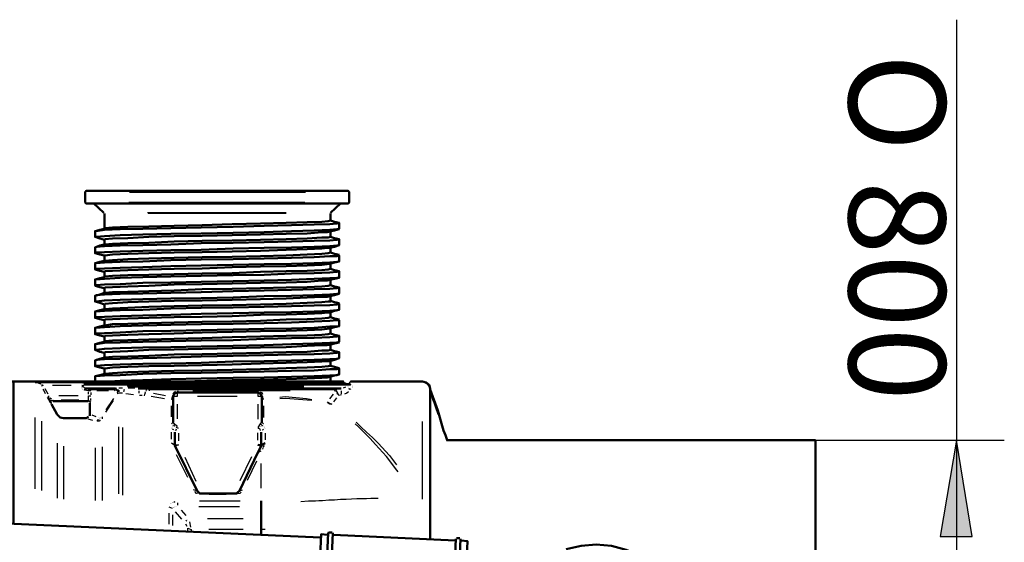
# Model space of a CAD drawing. Units: millimetres. Extents: x 25931 to 38518, y 9469 to 20032.
# Drawn here: x 34729 to 37411, y 18506 to 19930 of the extents above; entities that cross this region are included whole.
import ezdxf

# ---------------------------------------------------------------- set-up
doc = ezdxf.new("R2010")
doc.units = ezdxf.units.MM
doc.layers.add('PDF13_Geometry', color=7, linetype='Continuous')
doc.layers.add('PDF13_Text', color=7, linetype='Continuous')
doc.layers.add('PDF13_Solid Fills', color=7, linetype='Continuous', true_color=0x007f7f)
doc.styles.add('PDF Arial', font='arial.ttf')

msp = doc.modelspace()

# ---------------------------------------------------------------- linework, layer by layer
at = {"layer": 'PDF13_Geometry', "color": 136, "lineweight": 25, "true_color": 0x007f7f}
for points in [[(37281.2, 19929.6), (37281.2, 17983.5), (37236.7, 18245.5), (37324.1, 18245.5), (37281.2, 17983.5), (37281.2, 16635.4)], [(36896.9, 18783.8), (37411.4, 18783.8)]]:
    msp.add_lwpolyline(points, dxfattribs=at)
at = {"layer": 'PDF13_Geometry', "lineweight": 50}
msp.add_lwpolyline([(34907.3, 19431.7), (34910.5, 19428.5), (35623.4, 19428.5), (35626.6, 19431.7), (35626.6, 19460.2), (35623.4, 19463.4), (34910.5, 19463.4), (34907.3, 19460.2)], close=True, dxfattribs=at)
at = {"layer": 'PDF13_Geometry', "lineweight": 25}
for points in [[(35028, 19460.2), (35507.5, 19460.2)], [(35505.9, 19431.7), (35026.4, 19431.7)], [(35051.8, 19428.5), (35483.7, 19428.5)], [(35455.1, 19403.1), (35077.2, 19403.1)], [(35455.1, 19401.5), (35078.8, 19401.5)], [(34783.4, 18937.8), (34780.3, 18939.4), (34775.5, 18941)], [(34777.1, 18942.6), (34781.8, 18941), (34786.6, 18937.8)], [(34897.8, 18933.1), (34902.5, 18933.1), (34905.7, 18936.2), (34905.7, 18939.4)], [(34904.1, 18939.4), (34904.1, 18939.4)], [(34905.7, 18939.4), (34905.7, 18939.4)], [(34910.5, 18939.4), (34916.8, 18939.4)], [(35042.3, 18942.6), (35491.6, 18942.6)], [(35610.7, 18942.6), (35610.7, 18942.6)], [(35629.8, 18936.2), (35623.4, 18937.8), (35615.5, 18937.8), (35610.7, 18942.6), (35621.8, 18937.8), (35625, 18937.8)], [(35629.8, 18944.2), (35625, 18937.8), (35631.4, 18936.2)], [(35826.7, 18942.6), (35826.7, 18942.6)], [(35826.7, 18941), (35826.7, 18941)], [(35845.7, 18929.9), (35837.8, 18937.8), (35834.6, 18939.4)], [(35844.1, 18933.1), (35836.2, 18939.4)], [(35836.2, 18939.4), (35836.2, 18939.4)], [(34791.4, 18934.7), (34788.2, 18933.1)], [(34793, 18933.1), (34788.2, 18931.5)], [(34791.4, 18934.7), (34791.4, 18934.7)], [(34799.3, 18910.8), (34794.5, 18920.4), (34793, 18923.5)], [(34797.7, 18925.1), (34805.7, 18910.8)], [(34869.2, 18933.1), (34818.4, 18933.1)], [(34897.8, 18934.7), (34897.8, 18934.7)], [(34897.8, 18934.7), (34897.8, 18934.7)], [(34897.8, 18934.7), (34897.8, 18934.7)], [(34897.8, 18934.7), (34897.8, 18934.7)], [(34897.8, 18934.7), (34897.8, 18934.7)], [(34897.8, 18933.1), (34897.8, 18933.1)], [(34897.8, 18931.5), (34897.8, 18931.5)], [(34902.5, 18931.5), (34897.8, 18931.5)], [(34916.8, 18918.8), (34918.4, 18923.5), (34923.2, 18918.8), (34916.8, 18918.8), (34905.7, 18920.4), (34907.3, 18925.1), (34902.5, 18929.9), (34897.8, 18929.9)], [(34897.8, 18929.9), (34897.8, 18929.9)], [(34897.8, 18928.3), (34897.8, 18928.3)], [(34897.8, 18926.7), (34897.8, 18926.7)], [(34897.8, 18926.7), (34897.8, 18926.7)], [(34897.8, 18926.7), (34897.8, 18926.7)], [(34897.8, 18925.1), (34897.8, 18925.1)], [(34899.3, 18936.2), (34899.3, 18936.2)], [(34899.3, 18936.2), (34899.3, 18936.2)], [(34899.3, 18936.2), (34899.3, 18936.2)], [(34899.3, 18936.2), (34899.3, 18936.2)], [(34899.3, 18925.1), (34899.3, 18925.1)], [(34899.3, 18925.1), (34899.3, 18925.1)], [(34899.3, 18923.5), (34899.3, 18923.5)], [(34900.9, 18937.8), (34900.9, 18937.8)], [(34900.9, 18937.8), (34900.9, 18937.8)], [(34900.9, 18921.9), (34900.9, 18921.9)], [(34902.5, 18937.8), (34902.5, 18937.8)], [(34902.5, 18937.8), (34902.5, 18937.8)], [(34902.5, 18937.8), (34902.5, 18937.8)], [(34902.5, 18933.1), (34902.5, 18933.1)], [(34902.5, 18931.5), (34902.5, 18931.5)], [(34904.1, 18937.8), (34904.1, 18937.8)], [(34907.3, 18925.1), (34912, 18925.1), (34916.8, 18925.1)], [(34916.8, 18925.1), (34916.8, 18925.1)], [(34916.8, 18923.5), (34916.8, 18923.5)], [(34916.8, 18909.2), (34916.8, 18915.6)], [(34923.2, 18914), (34923.2, 18907.7)], [(34970.8, 18918.8), (34939, 18918.8)], [(34989.9, 18918.8), (34986.7, 18923.5), (34989.9, 18925.1), (34993, 18926.7)], [(34994.6, 18915.6), (34996.2, 18910.8), (34996.2, 18917.2), (34993, 18921.9), (34986.7, 18923.5)], [(34991.4, 18918.8), (34991.4, 18918.8)], [(34991.4, 18918.8), (34991.4, 18918.8)], [(34993, 18918.8), (34993, 18918.8)], [(34993, 18918.8), (34993, 18918.8)], [(34993, 18918.8), (34993, 18918.8)], [(34993, 18918.8), (34993, 18918.8)], [(34994.6, 18921.9), (34997.8, 18920.4), (34997.8, 18915.6)], [(34994.6, 18917.2), (34994.6, 18917.2)], [(34994.6, 18917.2), (34994.6, 18917.2)], [(34994.6, 18917.2), (34994.6, 18917.2)], [(34994.6, 18917.2), (34994.6, 18917.2)], [(34994.6, 18917.2), (34994.6, 18917.2)], [(34994.6, 18915.6), (34994.6, 18915.6)], [(34994.6, 18915.6), (34994.6, 18915.6)], [(34997.8, 18921.9), (34997.8, 18921.9)], [(34999.4, 18926.7), (35008.9, 18926.7)], [(34999.4, 18920.4), (34999.4, 18915.6)], [(34999.4, 18912.4), (34999.4, 18912.4)], [(35008.9, 18912.4), (34999.4, 18912.4)], [(35013.7, 18921.9), (35012.1, 18915.6)], [(35012.1, 18915.6), (35012.1, 18915.6)], [(35502.7, 18931.5), (35021.6, 18931.5)], [(35023.2, 18929.9), (35502.7, 18929.9)], [(35024.8, 18926.7), (35042.3, 18926.7)], [(35053.4, 18918.8), (35053.4, 18912.4)], [(35053.4, 18912.4), (35053.4, 18912.4)], [(35061.3, 18925.1), (35072.4, 18925.1)], [(35070.8, 18915.6), (35067.7, 18904.5)], [(35074, 18921.9), (35072.4, 18918.8)], [(35072.4, 18915.6), (35072.4, 18915.6)], [(35072.4, 18915.6), (35072.4, 18915.6)], [(35072.4, 18915.6), (35072.4, 18915.6)], [(35072.4, 18915.6), (35072.4, 18915.6)], [(35072.4, 18915.6), (35072.4, 18915.6)], [(35072.4, 18915.6), (35072.4, 18915.6)], [(35072.4, 18915.6), (35072.4, 18915.6)], [(35072.4, 18915.6), (35072.4, 18915.6)], [(35072.4, 18915.6), (35072.4, 18915.6)], [(35072.4, 18914), (35072.4, 18914)], [(35072.4, 18914), (35072.4, 18914)], [(35072.4, 18912.4), (35072.4, 18912.4)], [(35072.4, 18912.4), (35072.4, 18912.4)], [(35072.4, 18912.4), (35072.4, 18912.4)], [(35072.4, 18912.4), (35072.4, 18912.4)], [(35074, 18917.2), (35074, 18917.2)], [(35074, 18917.2), (35074, 18917.2)], [(35074, 18917.2), (35074, 18917.2)], [(35074, 18917.2), (35074, 18917.2)], [(35074, 18917.2), (35074, 18917.2)], [(35075.6, 18921.9), (35075.6, 18921.9)], [(35075.6, 18918.8), (35075.6, 18918.8)], [(35075.6, 18918.8), (35075.6, 18918.8)], [(35075.6, 18917.2), (35075.6, 18917.2)], [(35077.2, 18918.8), (35077.2, 18918.8)], [(35078.8, 18918.8), (35078.8, 18918.8)], [(35078.8, 18918.8), (35078.8, 18918.8)], [(35080.4, 18923.5), (35082, 18918.8)], [(35080.4, 18918.8), (35080.4, 18918.8)], [(35082, 18918.8), (35082, 18918.8)], [(35093.1, 18912.4), (35126.4, 18906.1)], [(35159.8, 18918.8), (35158.2, 18914), (35158.2, 18902.9), (35147.1, 18902.9), (35143.9, 18902.9), (35142.3, 18895), (35147.1, 18899.7)], [(35147.1, 18910.8), (35148.6, 18914), (35153.4, 18917.2)], [(35466.2, 18918.8), (35201, 18918.8)], [(35215.3, 18918.8), (35323.3, 18918.8)], [(35391.6, 18899.7), (35391.6, 18902.9), (35388.4, 18902.9), (35378.9, 18902.9), (35378.9, 18914), (35377.3, 18918.8)], [(35383.7, 18915.6), (35388.4, 18914), (35390, 18909.2)], [(35586.9, 18918.8), (35591.7, 18923.5)], [(35588.5, 18918.8), (35588.5, 18918.8)], [(35588.5, 18918.8), (35588.5, 18918.8)], [(35588.5, 18918.8), (35588.5, 18918.8)], [(35588.5, 18918.8), (35588.5, 18918.8)], [(35588.5, 18918.8), (35588.5, 18918.8)], [(35588.5, 18918.8), (35588.5, 18918.8)], [(35588.5, 18918.8), (35588.5, 18918.8)], [(35588.5, 18918.8), (35588.5, 18918.8)], [(35606, 18907.7), (35598, 18906.1), (35593.3, 18917.2), (35590.1, 18915.6)], [(35590.1, 18917.2), (35590.1, 18917.2)], [(35590.1, 18917.2), (35590.1, 18917.2)], [(35590.1, 18917.2), (35590.1, 18917.2)], [(35590.1, 18917.2), (35590.1, 18917.2)], [(35590.1, 18917.2), (35590.1, 18917.2)], [(35590.1, 18915.6), (35590.1, 18915.6)], [(35591.7, 18923.5), (35591.7, 18923.5)], [(35591.7, 18923.5), (35591.7, 18923.5)], [(35591.7, 18923.5), (35591.7, 18923.5)], [(35591.7, 18923.5), (35591.7, 18923.5)], [(35591.7, 18923.5), (35591.7, 18923.5)], [(35591.7, 18923.5), (35591.7, 18923.5)], [(35593.3, 18921.9), (35593.3, 18921.9)], [(35593.3, 18921.9), (35593.3, 18921.9)], [(35593.3, 18921.9), (35593.3, 18921.9)], [(35593.3, 18920.4), (35593.3, 18920.4)], [(35593.3, 18920.4), (35593.3, 18920.4)], [(35593.3, 18920.4), (35593.3, 18920.4)], [(35593.3, 18920.4), (35593.3, 18920.4)], [(35593.3, 18920.4), (35593.3, 18920.4)], [(35593.3, 18918.8), (35593.3, 18918.8)], [(35593.3, 18918.8), (35593.3, 18918.8)], [(35593.3, 18912.4), (35596.4, 18909.2)], [(35596.4, 18925.1), (35601.2, 18925.1)], [(35604.4, 18918.8), (35604.4, 18914), (35604.4, 18910.8)], [(35610.7, 18926.7), (35617.1, 18929.9)], [(35625, 18915.6), (35620.3, 18912.4), (35613.9, 18909.2)], [(35621.8, 18929.9), (35621.8, 18929.9)], [(35623.4, 18937.8), (35623.4, 18937.8)], [(35623.4, 18937.8), (35623.4, 18937.8)], [(35623.4, 18931.5), (35623.4, 18931.5)], [(35625, 18933.1), (35625, 18933.1)], [(35625, 18926.7), (35625, 18926.7)], [(35625, 18926.7), (35625, 18926.7)], [(35625, 18925.1), (35628.2, 18923.5)], [(35626.6, 18934.7), (35626.6, 18934.7)], [(35626.6, 18933.1), (35626.6, 18933.1)], [(35626.6, 18925.1), (35629.8, 18923.5)], [(35628.2, 18934.7), (35628.2, 18934.7)], [(35628.2, 18934.7), (35628.2, 18934.7)], [(35629.8, 18936.2), (35629.8, 18936.2)], [(35629.8, 18936.2), (35629.8, 18936.2)], [(35629.8, 18936.2), (35629.8, 18936.2)], [(35629.8, 18936.2), (35629.8, 18936.2)], [(35629.8, 18936.2), (35629.8, 18936.2)], [(35629.8, 18936.2), (35629.8, 18936.2)], [(35629.8, 18936.2), (35629.8, 18936.2)], [(35629.8, 18936.2), (35629.8, 18936.2)], [(35629.8, 18936.2), (35629.8, 18936.2)], [(35629.8, 18936.2), (35629.8, 18936.2)], [(35629.8, 18936.2), (35629.8, 18936.2)], [(35629.8, 18936.2), (35629.8, 18936.2)], [(35629.8, 18936.2), (35629.8, 18936.2)], [(35629.8, 18936.2), (35629.8, 18936.2)], [(35629.8, 18936.2), (35629.8, 18936.2)], [(35629.8, 18934.7), (35629.8, 18934.7)], [(35629.8, 18934.7), (35629.8, 18934.7)], [(35633, 18921.9), (35633, 18921.9)], [(35634.5, 18926.7), (35634.5, 18926.7)], [(35636.1, 18933.1), (35636.1, 18933.1)], [(35636.1, 18931.5), (35636.1, 18931.5)], [(35636.1, 18931.5), (35636.1, 18931.5)], [(35636.1, 18931.5), (35636.1, 18931.5)], [(35636.1, 18931.5), (35636.1, 18931.5)], [(35636.1, 18929.9), (35636.1, 18929.9)], [(35636.1, 18928.3), (35636.1, 18928.3)], [(35636.1, 18928.3), (35636.1, 18928.3)], [(35847.3, 18925.1), (35847.3, 18925.1)], [(35847.3, 18925.1), (35847.3, 18925.1)], [(35847.3, 18925.1), (35847.3, 18925.1)], [(35847.3, 18925.1), (35847.3, 18925.1)], [(35847.3, 18921.9), (35847.3, 18921.9)], [(34808.8, 18904.5), (34805.7, 18901.3)], [(34812, 18899.7), (34815.2, 18896.5)], [(34815.2, 18882.3), (34813.6, 18887), (34813.6, 18891.8), (34818.4, 18893.4), (34819.9, 18890.2)], [(34888.2, 18904.5), (34835.8, 18904.5)], [(34889.8, 18893.4), (34842.2, 18893.4)], [(34915.2, 18890.2), (34916.8, 18893.4), (34921.6, 18888.6), (34920, 18885.4)], [(34916.8, 18893.4), (34916.8, 18904.5), (34923.2, 18904.5)], [(34921.6, 18898.1), (34921.6, 18891.8)], [(34983.5, 18891.8), (34962.9, 18860)], [(34964.4, 18866.4), (34985.1, 18898.1)], [(34997.8, 18910.8), (34997.8, 18910.8)], [(35039.1, 18907.7), (35018.4, 18910.8)], [(35062.9, 18906.1), (35055, 18906.1)], [(35067.7, 18906.1), (35067.7, 18906.1)], [(35067.7, 18906.1), (35067.7, 18906.1)], [(35067.7, 18906.1), (35067.7, 18906.1)], [(35067.7, 18904.5), (35067.7, 18904.5)], [(35069.2, 18907.7), (35069.2, 18907.7)], [(35069.2, 18906.1), (35069.2, 18906.1)], [(35069.2, 18906.1), (35069.2, 18906.1)], [(35069.2, 18906.1), (35069.2, 18906.1)], [(35069.2, 18906.1), (35069.2, 18906.1)], [(35070.8, 18909.2), (35070.8, 18909.2)], [(35070.8, 18909.2), (35070.8, 18909.2)], [(35070.8, 18909.2), (35070.8, 18909.2)], [(35070.8, 18909.2), (35070.8, 18909.2)], [(35070.8, 18907.7), (35070.8, 18907.7)], [(35070.8, 18907.7), (35070.8, 18907.7)], [(35072.4, 18910.8), (35072.4, 18910.8)], [(35072.4, 18910.8), (35072.4, 18910.8)], [(35123.2, 18896.5), (35086.7, 18902.9)], [(35143.9, 18904.5), (35147.1, 18904.5)], [(35143.9, 18902.9), (35143.9, 18902.9)], [(35321.7, 18902.9), (35213.7, 18902.9)], [(35437.6, 18901.3), (35451.9, 18902.9), (35510.7, 18898.1), (35525, 18895)], [(35525, 18891.8), (35512.3, 18893.4), (35453.5, 18898.1), (35437.6, 18896.5)], [(35571, 18883.8), (35567.8, 18888.6), (35572.6, 18885.4), (35579, 18882.3), (35572.6, 18882.3), (35572.6, 18885.4)], [(35574.2, 18896.5), (35583.7, 18909.2)], [(35591.7, 18899.7), (35583.7, 18888.6)], [(35850.5, 18909.2), (35853.7, 18893.4)], [(35142.3, 18847.3), (35142.3, 18877.5)], [(35158.2, 18882.3), (35158.2, 18842.6)], [(35378.9, 18841), (35378.9, 18882.3)], [(35393.2, 18877.5), (35393.2, 18845.7)], [(35572.6, 18882.3), (35572.6, 18882.3)], [(34770.7, 18652), (34770.7, 18845.7)], [(34788.2, 18836.2), (34788.2, 18647.2)], [(34927.9, 18837.8), (34915.2, 18841)], [(34937.5, 18847.3), (34926.3, 18852.1)], [(34942.2, 18841), (34942.2, 18837.8), (34939, 18836.2)], [(34948.6, 18839.4), (34945.4, 18836.2), (34940.6, 18836.2)], [(34943.8, 18845.7), (34943.8, 18845.7)], [(34945.4, 18845.7), (34945.4, 18845.7)], [(34945.4, 18845.7), (34945.4, 18845.7)], [(34945.4, 18844.1), (34945.4, 18844.1)], [(34947, 18844.1), (34947, 18844.1)], [(34947, 18844.1), (34947, 18844.1)], [(34948.6, 18845.7), (34948.6, 18845.7)], [(34948.6, 18844.1), (34948.6, 18844.1)], [(34950.2, 18845.7), (34950.2, 18845.7)], [(34950.2, 18845.7), (34950.2, 18845.7)], [(34950.2, 18845.7), (34950.2, 18845.7)], [(34951.7, 18845.7), (34951.7, 18845.7)], [(34951.7, 18845.7), (34951.7, 18845.7)], [(34951.7, 18845.7), (34951.7, 18845.7)], [(34951.7, 18845.7), (34951.7, 18845.7)], [(34953.3, 18847.3), (34953.3, 18847.3)], [(34953.3, 18847.3), (34953.3, 18842.6)], [(35161.3, 18815.6), (35156.6, 18818.7), (35158.2, 18821.9), (35151.8, 18826.7), (35147.1, 18833), (35142.3, 18828.3)], [(35378.9, 18818.7), (35385.2, 18828.3), (35388.4, 18833), (35393.2, 18828.3)], [(35645.7, 18833), (35658.4, 18820.3), (35674.2, 18806), (35690.1, 18791.7), (35706, 18775.9), (35736.2, 18742.5), (35755.2, 18717.1)], [(35826.7, 18623.4), (35826.7, 18834.6)], [(34999.4, 18637.7), (34999.4, 18820.3)], [(35008.9, 18818.7), (35008.9, 18634.5)], [(35142.3, 18828.3), (35142.3, 18828.3)], [(35142.3, 18818.7), (35142.3, 18818.7)], [(35142.3, 18817.1), (35142.3, 18817.1)], [(35142.3, 18817.1), (35142.3, 18817.1)], [(35142.3, 18815.6), (35142.3, 18815.6)], [(35142.3, 18815.6), (35142.3, 18815.6)], [(35142.3, 18787), (35142.3, 18806)], [(35143.9, 18826.7), (35143.9, 18826.7)], [(35143.9, 18826.7), (35143.9, 18826.7)], [(35143.9, 18826.7), (35143.9, 18826.7)], [(35143.9, 18826.7), (35143.9, 18826.7)], [(35143.9, 18825.1), (35143.9, 18825.1)], [(35143.9, 18825.1), (35143.9, 18825.1)], [(35143.9, 18825.1), (35143.9, 18825.1)], [(35143.9, 18820.3), (35143.9, 18820.3)], [(35143.9, 18818.7), (35143.9, 18818.7)], [(35143.9, 18818.7), (35143.9, 18818.7)], [(35145.5, 18825.1), (35145.5, 18825.1)], [(35145.5, 18823.5), (35145.5, 18823.5)], [(35145.5, 18820.3), (35145.5, 18820.3)], [(35148.6, 18812.4), (35145.5, 18814)], [(35147.1, 18823.5), (35147.1, 18823.5)], [(35147.1, 18823.5), (35147.1, 18823.5)], [(35147.1, 18821.9), (35147.1, 18821.9)], [(35147.1, 18821.9), (35147.1, 18821.9)], [(35147.1, 18821.9), (35147.1, 18821.9)], [(35148.6, 18821.9), (35151.8, 18826.7)], [(35148.6, 18823.5), (35148.6, 18823.5)], [(35148.6, 18821.9), (35148.6, 18821.9)], [(35148.6, 18821.9), (35148.6, 18821.9)], [(35150.2, 18821.9), (35150.2, 18821.9)], [(35150.2, 18821.9), (35150.2, 18821.9)], [(35150.2, 18821.9), (35150.2, 18821.9)], [(35150.2, 18821.9), (35150.2, 18821.9)], [(35150.2, 18810.8), (35150.2, 18810.8)], [(35151.8, 18821.9), (35151.8, 18821.9)], [(35151.8, 18821.9), (35151.8, 18821.9)], [(35151.8, 18820.3), (35151.8, 18820.3)], [(35153.4, 18820.3), (35153.4, 18820.3)], [(35153.4, 18820.3), (35153.4, 18820.3)], [(35155, 18814), (35153.4, 18809.2)], [(35155, 18820.3), (35155, 18820.3)], [(35156.6, 18818.7), (35156.6, 18818.7)], [(35156.6, 18814), (35156.6, 18814)], [(35158.2, 18821.9), (35158.2, 18821.9)], [(35159.8, 18820.3), (35159.8, 18820.3)], [(35159.8, 18818.7), (35159.8, 18818.7)], [(35161.3, 18818.7), (35161.3, 18818.7)], [(35161.3, 18817.1), (35161.3, 18817.1)], [(35161.3, 18817.1), (35161.3, 18817.1)], [(35377.3, 18817.1), (35377.3, 18817.1)], [(35380.5, 18817.1), (35377.3, 18815.6)], [(35377.3, 18815.6), (35377.3, 18815.6)], [(35377.3, 18783.8), (35377.3, 18804.4)], [(35380.5, 18818.7), (35380.5, 18818.7)], [(35380.5, 18818.7), (35380.5, 18818.7)], [(35380.5, 18817.1), (35380.5, 18817.1)], [(35385.2, 18810.8), (35383.7, 18814), (35380.5, 18815.6)], [(35382.1, 18818.7), (35382.1, 18818.7)], [(35382.1, 18818.7), (35382.1, 18818.7)], [(35383.7, 18820.3), (35383.7, 18820.3)], [(35383.7, 18820.3), (35383.7, 18820.3)], [(35383.7, 18820.3), (35383.7, 18820.3)], [(35390, 18823.5), (35385.2, 18828.3)], [(35385.2, 18821.9), (35385.2, 18821.9)], [(35385.2, 18820.3), (35385.2, 18820.3)], [(35385.2, 18820.3), (35385.2, 18820.3)], [(35386.8, 18821.9), (35386.8, 18821.9)], [(35386.8, 18821.9), (35386.8, 18821.9)], [(35388.4, 18823.5), (35388.4, 18823.5)], [(35388.4, 18823.5), (35388.4, 18823.5)], [(35388.4, 18821.9), (35388.4, 18821.9)], [(35390, 18823.5), (35390, 18823.5)], [(35390, 18823.5), (35390, 18823.5)], [(35390, 18823.5), (35390, 18823.5)], [(35390, 18823.5), (35390, 18823.5)], [(35390, 18812.4), (35393.2, 18814)], [(35390, 18810.8), (35390, 18810.8)], [(35391.6, 18825.1), (35391.6, 18825.1)], [(35391.6, 18825.1), (35391.6, 18825.1)], [(35391.6, 18825.1), (35391.6, 18825.1)], [(35391.6, 18825.1), (35391.6, 18825.1)], [(35391.6, 18821.9), (35391.6, 18821.9)], [(35391.6, 18821.9), (35391.6, 18821.9)], [(35391.6, 18821.9), (35391.6, 18821.9)], [(35391.6, 18821.9), (35391.6, 18821.9)], [(35393.2, 18828.3), (35393.2, 18828.3)], [(35393.2, 18828.3), (35393.2, 18828.3)], [(35393.2, 18826.7), (35393.2, 18826.7)], [(35393.2, 18826.7), (35393.2, 18826.7)], [(35393.2, 18825.1), (35393.2, 18825.1)], [(35393.2, 18821.9), (35393.2, 18821.9)], [(35394.8, 18820.3), (35394.8, 18820.3)], [(35394.8, 18818.7), (35394.8, 18818.7)], [(35394.8, 18818.7), (35394.8, 18818.7)], [(35396.4, 18818.7), (35396.4, 18818.7)], [(35396.4, 18818.7), (35396.4, 18818.7)], [(35396.4, 18818.7), (35396.4, 18818.7)], [(35396.4, 18817.1), (35396.4, 18817.1)], [(35396.4, 18817.1), (35396.4, 18817.1)], [(35397.9, 18815.6), (35397.9, 18815.6)], [(35760, 18698.1), (35756.8, 18702.8), (35728.2, 18739.3), (35698.1, 18772.7), (35683.8, 18788.6), (35667.9, 18804.4), (35652, 18820.3), (35642.5, 18828.3)], [(35161.3, 18802.9), (35161.3, 18782.2)], [(35397.9, 18802.9), (35397.9, 18785.4)], [(34831.1, 18775.9), (34831.1, 18626.6)], [(34848.5, 18767.9), (34848.5, 18623.4)], [(34935.9, 18620.2), (34935.9, 18763.2)], [(34953.3, 18766.3), (34953.3, 18620.2)], [(35151.8, 18769.5), (35142.3, 18775.9)], [(35142.3, 18775.9), (35142.3, 18775.9)], [(35142.3, 18775.9), (35142.3, 18775.9)], [(35142.3, 18775.9), (35142.3, 18775.9)], [(35142.3, 18775.9), (35142.3, 18775.9)], [(35142.3, 18775.9), (35142.3, 18775.9)], [(35143.9, 18775.9), (35143.9, 18775.9)], [(35143.9, 18775.9), (35143.9, 18775.9)], [(35143.9, 18775.9), (35143.9, 18775.9)], [(35145.5, 18775.9), (35145.5, 18775.9)], [(35145.5, 18775.9), (35145.5, 18775.9)], [(35147.1, 18775.9), (35147.1, 18775.9)], [(35147.1, 18775.9), (35147.1, 18775.9)], [(35147.1, 18774.3), (35147.1, 18774.3)], [(35148.6, 18774.3), (35148.6, 18774.3)], [(35148.6, 18774.3), (35148.6, 18774.3)], [(35148.6, 18774.3), (35148.6, 18774.3)], [(35148.6, 18774.3), (35148.6, 18774.3)], [(35150.2, 18774.3), (35150.2, 18774.3)], [(35150.2, 18772.7), (35150.2, 18772.7)], [(35150.2, 18772.7), (35150.2, 18772.7)], [(35151.8, 18771.1), (35151.8, 18771.1)], [(35151.8, 18771.1), (35151.8, 18771.1)], [(35151.8, 18771.1), (35151.8, 18771.1)], [(35151.8, 18771.1), (35151.8, 18771.1)], [(35151.8, 18771.1), (35151.8, 18771.1)], [(35151.8, 18771.1), (35151.8, 18771.1)], [(35151.8, 18771.1), (35151.8, 18771.1)], [(35151.8, 18771.1), (35151.8, 18771.1)], [(35151.8, 18771.1), (35151.8, 18771.1)], [(35151.8, 18771.1), (35151.8, 18771.1)], [(35151.8, 18771.1), (35151.8, 18771.1)], [(35151.8, 18771.1), (35151.8, 18771.1)], [(35151.8, 18771.1), (35151.8, 18771.1)], [(35151.8, 18771.1), (35151.8, 18771.1)], [(35151.8, 18771.1), (35161.3, 18771.1), (35153.4, 18767.9)], [(35151.8, 18769.5), (35151.8, 18769.5)], [(35377.3, 18750.5), (35386.8, 18755.2)], [(35388.4, 18758.4), (35388.4, 18758.4)], [(35391.6, 18763.2), (35390, 18760)], [(35390, 18760), (35390, 18760)], [(35394.8, 18769.5), (35391.6, 18764.7)], [(35391.6, 18764.7), (35391.6, 18764.7)], [(35186.8, 18682.2), (35156.6, 18744.1)], [(35178.8, 18737.8), (35209, 18672.6)], [(35329.7, 18674.2), (35361.4, 18739.3)], [(35374.1, 18726.6), (35348.7, 18674.2)], [(35386.8, 18653.6), (35386.8, 18720.3)], [(35212.2, 18645.7), (35209, 18647.2), (35202.6, 18648.8)], [(35213.7, 18639.3), (35210.6, 18639.3), (35205.8, 18644.1)], [(35328.1, 18645.7), (35331.3, 18647.2), (35336, 18648.8)], [(35148.6, 18615.5), (35151.8, 18617.1)], [(35151.8, 18617.1), (35151.8, 18617.1)], [(35151.8, 18617.1), (35151.8, 18617.1)], [(35153.4, 18617.1), (35153.4, 18617.1)], [(35218.5, 18618.7), (35329.7, 18618.7)], [(35220.1, 18639.3), (35220.1, 18636.1)], [(35291.6, 18636.1), (35245.5, 18636.1)], [(35318.5, 18639.3), (35318.5, 18636.1)], [(35331.3, 18642.5), (35329.7, 18639.3), (35323.3, 18637.7)], [(35386.8, 18618.7), (35386.8, 18618.7)], [(35386.8, 18618.7), (35386.8, 18606)], [(35494.8, 18617.1), (35515.4, 18618.7), (35525, 18618.7), (35534.5, 18618.7), (35544, 18620.2), (35553.6, 18620.2), (35571, 18621.8), (35586.9, 18621.8), (35602.8, 18623.4), (35618.7, 18623.4), (35647.2, 18625), (35674.2, 18625), (35685.4, 18626.6), (35698.1, 18626.6), (35706, 18626.6)], [(35145.5, 18598), (35135.9, 18601.2)], [(35139.1, 18610.7), (35139.1, 18610.7)], [(35140.7, 18610.7), (35140.7, 18610.7)], [(35142.3, 18612.3), (35142.3, 18612.3)], [(35142.3, 18612.3), (35142.3, 18612.3)], [(35143.9, 18613.9), (35143.9, 18613.9)], [(35143.9, 18613.9), (35143.9, 18613.9)], [(35145.5, 18615.5), (35145.5, 18615.5)], [(35145.5, 18613.9), (35145.5, 18613.9)], [(35147.1, 18615.5), (35147.1, 18615.5)], [(35147.1, 18601.2), (35147.1, 18601.2)], [(35147.1, 18599.6), (35147.1, 18599.6)], [(35147.1, 18599.6), (35147.1, 18599.6)], [(35148.6, 18601.2), (35148.6, 18601.2)], [(35148.6, 18601.2), (35148.6, 18601.2)], [(35150.2, 18601.2), (35150.2, 18601.2)], [(35151.8, 18602.8), (35151.8, 18602.8)], [(35153.4, 18602.8), (35153.4, 18602.8)], [(35155, 18602.8), (35155, 18602.8)], [(35159.8, 18607.5), (35159.8, 18613.9)], [(35169.3, 18593.3), (35182, 18579)], [(35328.1, 18602.8), (35216.9, 18602.8)], [(35135.9, 18555.1), (35135.9, 18585.3)], [(35145.5, 18580.5), (35145.5, 18552)], [(35170.9, 18569.4), (35153.4, 18588.5)], [(35183.6, 18566.3), (35182, 18563.1)], [(35185.2, 18567.8), (35185.2, 18567.8)], [(35240.7, 18571), (35337.6, 18571)], [(35185.2, 18548.8), (35182, 18555.1)], [(35186.8, 18534.5), (35186.8, 18544), (35196.3, 18540.9), (35196.3, 18534.5)], [(35191.5, 18561.5), (35194.7, 18547.2)], [(35337.6, 18540.9), (35243.9, 18540.9)], [(35397.9, 18540.9), (35386.8, 18540.9)]]:
    msp.add_lwpolyline(points, dxfattribs=at)
at = {"layer": 'PDF13_Geometry', "lineweight": 50}
for points in [[(34929.5, 19428.5), (34929.5, 19428.5)], [(34931.1, 19428.5), (34958.1, 19403.1)], [(35575.8, 19403.1), (35602.8, 19428.5)], [(35602.8, 19428.5), (35602.8, 19428.5)], [(35575.8, 19382.4), (35586.9, 19379.3), (35599.6, 19376.1), (35593.3, 19374.5), (35574.2, 19372.9), (35531.3, 19371.3), (35469.4, 19369.7), (35394.8, 19368.1), (35310.6, 19365), (35223.3, 19363.4), (35140.7, 19361.8), (35064.5, 19360.2), (35002.6, 19358.6), (34959.7, 19357), (34937.5, 19353.9), (34934.3, 19353.9), (34947, 19357), (34959.7, 19360.2), (34959.7, 19401.5)], [(34958.1, 19403.1), (34958.1, 19403.1)], [(35575.8, 19401.5), (35575.8, 19382.4), (35569.4, 19380.9), (35552, 19379.3), (35512.3, 19377.7), (35455.1, 19376.1), (35385.2, 19374.5), (35307.4, 19372.9), (35226.5, 19369.7), (35150.2, 19368.1), (35080.4, 19366.6), (35023.2, 19365), (34981.9, 19363.4), (34961.3, 19361.8)], [(35575.8, 19401.5), (35575.8, 19401.5)], [(35599.6, 19376.1), (35599.6, 19360.2), (35593.3, 19358.6), (35574.2, 19357), (35531.3, 19355.4), (35469.4, 19353.9), (35394.8, 19350.7), (35310.6, 19349.1), (35223.3, 19347.5), (35140.7, 19345.9), (35064.5, 19344.3), (35002.6, 19342.7), (34959.7, 19339.6), (34937.5, 19338), (34934.3, 19338), (34947, 19333.2), (34959.7, 19330)], [(34934.3, 19353.9), (34934.3, 19353.9)], [(34934.3, 19353.9), (34934.3, 19338)], [(34961.3, 19361.8), (34961.3, 19361.8)], [(34961.3, 19361.8), (34961.3, 19361.8)], [(35599.6, 19358.6), (35586.9, 19355.4), (35574.2, 19352.3), (35566.3, 19350.7), (35552, 19350.7), (35512.3, 19347.5), (35455.1, 19345.9), (35385.2, 19344.3), (35307.4, 19342.7), (35226.5, 19341.2), (35150.2, 19339.6), (35080.4, 19338), (35023.2, 19334.8), (34981.9, 19333.2), (34961.3, 19331.6)], [(35575.8, 19352.3), (35575.8, 19338), (35569.4, 19336.4), (35552, 19336.4), (35512.3, 19333.2), (35455.1, 19331.6), (35385.2, 19330), (35307.4, 19328.5), (35226.5, 19326.9), (35150.2, 19325.3), (35080.4, 19322.1), (35023.2, 19320.5), (34981.9, 19318.9), (34961.3, 19317.3)], [(35607.5, 18944.2), (35610.7, 18944.2), (34920, 18944.2), (34915.2, 18944.2), (34712, 18944.2), (34712, 18556.7), (34712, 18944.2), (32450.8, 18944.2), (32450.8, 19093.4), (32454, 19099.8), (32460.3, 19103), (32485.7, 19104.6), (32490.5, 19109.3), (32490.5, 19115.7), (32485.7, 19120.4), (32460.3, 19122), (32454, 19125.2), (32450.8, 19131.6), (32450.8, 19314.2), (32449.2, 19317.3), (32436.5, 19318.9)], [(34934.3, 19338), (34934.3, 19338)], [(35575.8, 19338), (35586.9, 19334.8), (35599.6, 19331.6), (35593.3, 19330), (35574.2, 19328.5), (35531.3, 19326.9), (35469.4, 19325.3), (35394.8, 19323.7), (35310.6, 19322.1), (35223.3, 19320.5), (35140.7, 19317.3), (35064.5, 19315.7), (35002.6, 19314.2), (34959.7, 19312.6), (34937.5, 19311), (34934.3, 19309.4), (34947, 19314.2), (34959.7, 19317.3), (34959.7, 19331.6)], [(34961.3, 19287.2), (34981.9, 19290.3), (35023.2, 19291.9), (35080.4, 19293.5), (35150.2, 19295.1), (35226.5, 19296.7), (35307.4, 19298.3), (35385.2, 19299.9), (35455.1, 19303), (35512.3, 19304.6), (35552, 19306.2), (35566.3, 19307.8), (35574.2, 19307.8), (35586.9, 19311), (35599.6, 19315.7), (35593.3, 19314.2), (35574.2, 19312.6), (35531.3, 19311), (35469.4, 19309.4), (35394.8, 19307.8), (35310.6, 19306.2), (35223.3, 19303), (35140.7, 19301.5), (35064.5, 19299.9), (35002.6, 19298.3), (34959.7, 19296.7), (34937.5, 19295.1), (34934.3, 19293.5), (34947, 19290.3), (34959.7, 19287.2), (34959.7, 19272.9), (34947, 19269.7), (34934.3, 19266.5), (34937.5, 19266.5), (34959.7, 19268.1), (35002.6, 19269.7), (35064.5, 19271.3), (35140.7, 19274.5), (35223.3, 19276.1), (35310.6, 19277.6), (35394.8, 19279.2), (35469.4, 19280.8), (35531.3, 19282.4), (35574.2, 19285.6), (35593.3, 19285.6), (35599.6, 19287.2), (35599.6, 19271.3)], [(34959.7, 19331.6), (34959.7, 19331.6)], [(34961.3, 19331.6), (34961.3, 19331.6)], [(34961.3, 19317.3), (34961.3, 19317.3)], [(34961.3, 19317.3), (34961.3, 19317.3)], [(35599.6, 19315.7), (35599.6, 19331.6)], [(34934.3, 19309.4), (34934.3, 19309.4)], [(34934.3, 19309.4), (34934.3, 19293.5)], [(34934.3, 19293.5), (34934.3, 19293.5)], [(34959.7, 19287.2), (34959.7, 19287.2)], [(35575.8, 19307.8), (35575.8, 19295.1), (35569.4, 19293.5), (35552, 19291.9), (35512.3, 19290.3), (35455.1, 19287.2), (35385.2, 19285.6), (35307.4, 19284), (35226.5, 19282.4), (35150.2, 19280.8), (35080.4, 19279.2), (35023.2, 19277.6), (34981.9, 19274.5), (34961.3, 19272.9)], [(34961.3, 19287.2), (34961.3, 19287.2)], [(35599.6, 19288.8), (35586.9, 19291.9), (35575.8, 19295.1)], [(34961.3, 19244.3), (34981.9, 19245.9), (35023.2, 19247.5), (35080.4, 19249.1), (35150.2, 19250.6), (35226.5, 19252.2), (35307.4, 19255.4), (35385.2, 19257), (35455.1, 19258.6), (35512.3, 19260.2), (35552, 19261.8), (35566.3, 19263.3), (35574.2, 19264.9), (35586.9, 19268.1), (35599.6, 19271.3), (35593.3, 19269.7), (35574.2, 19268.1), (35531.3, 19266.5), (35469.4, 19264.9), (35394.8, 19263.3), (35310.6, 19261.8), (35223.3, 19260.2), (35140.7, 19258.6), (35064.5, 19255.4), (35002.6, 19253.8), (34959.7, 19252.2), (34937.5, 19250.6), (34934.3, 19250.6)], [(34934.3, 19266.5), (34934.3, 19266.5)], [(35575.8, 19250.6), (35586.9, 19247.5), (35599.6, 19244.3), (35593.3, 19242.7), (35574.2, 19241.1), (35531.3, 19239.5), (35469.4, 19237.9), (35394.8, 19234.8), (35310.6, 19233.2), (35223.3, 19231.6), (35140.7, 19230), (35064.5, 19228.4), (35002.6, 19226.8), (34959.7, 19223.6), (34937.5, 19222.1), (34934.3, 19222.1), (34947, 19225.2), (34959.7, 19228.4), (34959.7, 19242.7), (34947, 19245.9), (34934.3, 19249.1), (34934.3, 19264.9)], [(34961.3, 19272.9), (34961.3, 19272.9)], [(34961.3, 19272.9), (34961.3, 19272.9)], [(35575.8, 19264.9), (35575.8, 19250.6), (35569.4, 19249.1), (35552, 19247.5), (35512.3, 19245.9), (35455.1, 19244.3), (35385.2, 19242.7), (35307.4, 19239.5), (35226.5, 19237.9), (35150.2, 19236.4), (35080.4, 19234.8), (35023.2, 19233.2), (34981.9, 19231.6), (34961.3, 19230)], [(34934.3, 19250.6), (34934.3, 19250.6)], [(34959.7, 19242.7), (34959.7, 19242.7)], [(34961.3, 19244.3), (34961.3, 19244.3)], [(35599.6, 19226.8), (35599.6, 19244.3)], [(34961.3, 19199.8), (34981.9, 19201.4), (35023.2, 19203), (35080.4, 19204.6), (35150.2, 19207.8), (35226.5, 19209.4), (35307.4, 19210.9), (35385.2, 19212.5), (35455.1, 19214.1), (35512.3, 19215.7), (35552, 19218.9), (35566.3, 19218.9), (35574.2, 19220.5), (35586.9, 19223.6), (35599.6, 19226.8), (35593.3, 19226.8), (35574.2, 19225.2), (35531.3, 19223.6), (35469.4, 19220.5), (35394.8, 19218.9), (35310.6, 19217.3), (35223.3, 19215.7), (35140.7, 19214.1), (35064.5, 19212.5), (35002.6, 19209.4), (34959.7, 19207.8), (34937.5, 19206.2), (34934.3, 19206.2), (34934.3, 19222.1)], [(34934.3, 19222.1), (34934.3, 19222.1)], [(34961.3, 19230), (34961.3, 19230)], [(34961.3, 19228.4), (34961.3, 19228.4)], [(35575.8, 19220.5), (35575.8, 19206.2), (35569.4, 19204.6), (35552, 19203), (35512.3, 19201.4), (35455.1, 19199.8), (35385.2, 19198.2), (35307.4, 19196.7), (35226.5, 19195.1), (35150.2, 19191.9), (35080.4, 19190.3), (35023.2, 19188.7), (34981.9, 19187.1), (34961.3, 19185.5)], [(34934.3, 19206.2), (34934.3, 19206.2)], [(35575.8, 19206.2), (35586.9, 19203), (35599.6, 19199.8), (35593.3, 19198.2), (35574.2, 19196.7), (35531.3, 19195.1), (35469.4, 19193.5), (35394.8, 19191.9), (35310.6, 19190.3), (35223.3, 19187.1), (35140.7, 19185.5), (35064.5, 19184), (35002.6, 19182.4), (34959.7, 19180.8), (34937.5, 19179.2), (34934.3, 19177.6), (34934.3, 19161.7)], [(34934.3, 19204.6), (34947, 19201.4), (34959.7, 19198.2), (34959.7, 19184)], [(35599.6, 19199.8), (35599.6, 19184), (35593.3, 19182.4), (35574.2, 19180.8), (35531.3, 19179.2), (35469.4, 19177.6), (35394.8, 19176), (35310.6, 19172.8), (35223.3, 19171.2), (35140.7, 19169.7), (35064.5, 19168.1), (35002.6, 19166.5), (34959.7, 19164.9), (34937.5, 19161.7), (34934.3, 19161.7), (34947, 19158.5), (34959.7, 19153.8)], [(34959.7, 19185.5), (34947, 19180.8), (34934.3, 19177.6)], [(34959.7, 19199.8), (34959.7, 19199.8)], [(34961.3, 19199.8), (34961.3, 19199.8)], [(34961.3, 19185.5), (34961.3, 19185.5)], [(34961.3, 19185.5), (34961.3, 19185.5)], [(35599.6, 19182.4), (35586.9, 19179.2), (35574.2, 19176), (35566.3, 19174.4), (35552, 19174.4), (35512.3, 19172.8), (35455.1, 19169.7), (35385.2, 19168.1), (35307.4, 19166.5), (35226.5, 19164.9), (35150.2, 19163.3), (35080.4, 19161.7), (35023.2, 19160.1), (34981.9, 19157), (34961.3, 19155.4)], [(34934.3, 19177.6), (34934.3, 19177.6)], [(34934.3, 19161.7), (34934.3, 19161.7)], [(35599.6, 19139.5), (35599.6, 19155.4), (35593.3, 19153.8), (35574.2, 19152.2), (35531.3, 19150.6), (35469.4, 19149), (35394.8, 19147.4), (35310.6, 19145.8), (35223.3, 19144.3), (35140.7, 19142.7), (35064.5, 19139.5), (35002.6, 19137.9), (34959.7, 19136.3), (34937.5, 19134.7), (34934.3, 19134.7), (34947, 19137.9), (34959.7, 19141.1), (34959.7, 19155.4)], [(34959.7, 19155.4), (34959.7, 19155.4)], [(35575.8, 19176), (35575.8, 19161.7), (35569.4, 19161.7), (35552, 19160.1), (35512.3, 19158.5), (35455.1, 19155.4), (35385.2, 19153.8), (35307.4, 19152.2), (35226.5, 19150.6), (35150.2, 19149), (35080.4, 19147.4), (35023.2, 19144.3), (34981.9, 19142.7), (34961.3, 19141.1)], [(34961.3, 19155.4), (34961.3, 19155.4)], [(35599.6, 19157), (35586.9, 19160.1), (35575.8, 19163.3)], [(34961.3, 19112.5), (34981.9, 19114.1), (35023.2, 19115.7), (35080.4, 19117.3), (35150.2, 19118.8), (35226.5, 19120.4), (35307.4, 19122), (35385.2, 19125.2), (35455.1, 19126.8), (35512.3, 19128.4), (35552, 19130), (35566.3, 19131.6), (35574.2, 19131.6), (35586.9, 19136.3), (35599.6, 19139.5), (35593.3, 19137.9), (35574.2, 19136.3), (35531.3, 19134.7), (35469.4, 19133.1), (35394.8, 19131.6), (35310.6, 19130), (35223.3, 19128.4), (35140.7, 19125.2), (35064.5, 19123.6), (35002.6, 19122), (34959.7, 19120.4), (34937.5, 19118.8), (34934.3, 19117.3), (34947, 19114.1), (34959.7, 19110.9), (34959.7, 19096.6), (34947, 19093.4), (34934.3, 19090.3), (34937.5, 19090.3), (34959.7, 19091.9), (35002.6, 19095), (35064.5, 19096.6), (35140.7, 19098.2), (35223.3, 19099.8), (35310.6, 19101.4), (35394.8, 19103), (35469.4, 19104.6), (35531.3, 19107.7), (35574.2, 19109.3), (35593.3, 19110.9), (35599.6, 19110.9), (35599.6, 19095)], [(34934.3, 19134.7), (34934.3, 19134.7)], [(34934.3, 19133.1), (34934.3, 19117.3)], [(34961.3, 19141.1), (34961.3, 19141.1)], [(34961.3, 19141.1), (34961.3, 19141.1)], [(35575.8, 19133.1), (35575.8, 19118.8), (35569.4, 19117.3), (35552, 19115.7), (35512.3, 19114.1), (35455.1, 19112.5), (35385.2, 19109.3), (35307.4, 19107.7), (35226.5, 19106.1), (35150.2, 19104.6), (35080.4, 19103), (35023.2, 19101.4), (34981.9, 19099.8), (34961.3, 19096.6)], [(34934.3, 19117.3), (34934.3, 19117.3)], [(34959.7, 19110.9), (34959.7, 19110.9)], [(34961.3, 19112.5), (34961.3, 19112.5)], [(35599.6, 19112.5), (35586.9, 19115.7), (35575.8, 19118.8)], [(34961.3, 19068), (34981.9, 19069.6), (35023.2, 19071.2), (35080.4, 19072.8), (35150.2, 19074.4), (35226.5, 19077.6), (35307.4, 19079.2), (35385.2, 19080.7), (35455.1, 19082.3), (35512.3, 19083.9), (35552, 19085.5), (35566.3, 19087.1), (35574.2, 19088.7), (35586.9, 19091.9), (35599.6, 19095), (35593.3, 19093.4), (35574.2, 19093.4), (35531.3, 19090.3), (35469.4, 19088.7), (35394.8, 19087.1), (35310.6, 19085.5), (35223.3, 19083.9), (35140.7, 19082.3), (35064.5, 19080.7), (35002.6, 19077.6), (34959.7, 19076), (34937.5, 19074.4), (34934.3, 19074.4)], [(34934.3, 19090.3), (34934.3, 19090.3)], [(35575.8, 19074.4), (35586.9, 19071.2), (35599.6, 19068), (35593.3, 19066.4), (35574.2, 19064.9), (35531.3, 19063.3), (35469.4, 19061.7), (35394.8, 19060.1), (35310.6, 19056.9), (35223.3, 19055.3), (35140.7, 19053.7), (35064.5, 19052.2), (35002.6, 19050.6), (34959.7, 19049), (34937.5, 19045.8), (34934.3, 19045.8), (34947, 19049), (34959.7, 19052.2), (34959.7, 19066.4), (34947, 19069.6), (34934.3, 19072.8), (34934.3, 19090.3)], [(34934.3, 19074.4), (34934.3, 19074.4)], [(34961.3, 19096.6), (34961.3, 19096.6)], [(34961.3, 19096.6), (34961.3, 19096.6)], [(35575.8, 19088.7), (35575.8, 19074.4), (35569.4, 19072.8), (35552, 19071.2), (35512.3, 19069.6), (35455.1, 19068), (35385.2, 19066.4), (35307.4, 19064.9), (35226.5, 19061.7), (35150.2, 19060.1), (35080.4, 19058.5), (35023.2, 19056.9), (34981.9, 19055.3), (34961.3, 19053.7)], [(35599.6, 19068), (35599.6, 19052.2), (35593.3, 19050.6), (35574.2, 19049), (35531.3, 19047.4), (35469.4, 19045.8), (35394.8, 19042.6), (35310.6, 19041), (35223.3, 19039.5), (35140.7, 19037.9), (35064.5, 19036.3), (35002.6, 19034.7), (34959.7, 19033.1), (34937.5, 19029.9), (34934.3, 19029.9), (34947, 19025.2), (34959.7, 19022)], [(34934.3, 19045.8), (34934.3, 19045.8)], [(34934.3, 19045.8), (34934.3, 19029.9)], [(34959.7, 19068), (34959.7, 19068)], [(34961.3, 19068), (34961.3, 19068)], [(34961.3, 19053.7), (34961.3, 19053.7)], [(34961.3, 19053.7), (34961.3, 19053.7)], [(35599.6, 19050.6), (35586.9, 19047.4), (35574.2, 19044.2), (35566.3, 19042.6), (35552, 19042.6), (35512.3, 19041), (35455.1, 19037.9), (35385.2, 19036.3), (35307.4, 19034.7), (35226.5, 19033.1), (35150.2, 19031.5), (35080.4, 19029.9), (35023.2, 19026.8), (34981.9, 19025.2), (34961.3, 19023.6)], [(34934.3, 19029.9), (34934.3, 19029.9)], [(35575.8, 19029.9), (35586.9, 19026.8), (35599.6, 19023.6), (35593.3, 19022), (35574.2, 19020.4), (35531.3, 19018.8), (35469.4, 19017.2), (35394.8, 19015.6), (35310.6, 19014), (35223.3, 19012.5), (35140.7, 19009.3), (35064.5, 19007.7), (35002.6, 19006.1), (34959.7, 19004.5), (34937.5, 19002.9), (34934.3, 19001.3), (34947, 19006.1), (34959.7, 19009.3), (34959.7, 19023.6)], [(34959.7, 19023.6), (34959.7, 19023.6)], [(35575.8, 19044.2), (35575.8, 19029.9), (35569.4, 19028.3), (35552, 19028.3), (35512.3, 19025.2), (35455.1, 19023.6), (35385.2, 19022), (35307.4, 19020.4), (35226.5, 19018.8), (35150.2, 19017.2), (35080.4, 19014), (35023.2, 19012.5), (34981.9, 19010.9), (34961.3, 19009.3)], [(34961.3, 19023.6), (34961.3, 19023.6)], [(35599.6, 19007.7), (35599.6, 19023.6)], [(34961.3, 18979.1), (34981.9, 18982.3), (35023.2, 18983.9), (35080.4, 18985.5), (35150.2, 18987.1), (35226.5, 18988.6), (35307.4, 18990.2), (35385.2, 18993.4), (35455.1, 18995), (35512.3, 18996.6), (35552, 18998.2), (35566.3, 18999.8), (35574.2, 18999.8), (35586.9, 19002.9), (35599.6, 19007.7), (35593.3, 19006.1), (35574.2, 19004.5), (35531.3, 19002.9), (35469.4, 19001.3), (35394.8, 18999.8), (35310.6, 18998.2), (35223.3, 18995), (35140.7, 18993.4), (35064.5, 18991.8), (35002.6, 18990.2), (34959.7, 18988.6), (34937.5, 18987.1), (34934.3, 18985.5), (34947, 18982.3), (34959.7, 18979.1), (34959.7, 18964.8), (34947, 18961.6), (34934.3, 18958.5), (34937.5, 18958.5), (34959.7, 18960.1), (35002.6, 18961.6), (35064.5, 18964.8), (35140.7, 18966.4), (35223.3, 18968), (35310.6, 18969.6), (35394.8, 18971.2), (35469.4, 18972.8), (35531.3, 18974.3), (35574.2, 18977.5), (35593.3, 18977.5), (35599.6, 18979.1), (35599.6, 18963.2)], [(34934.3, 19001.3), (34934.3, 19001.3)], [(34934.3, 19001.3), (34934.3, 18985.5)], [(34961.3, 19009.3), (34961.3, 19009.3)], [(34961.3, 19009.3), (34961.3, 19009.3)], [(35575.8, 19001.3), (35575.8, 18987.1), (35569.4, 18985.5), (35552, 18983.9), (35512.3, 18982.3), (35455.1, 18980.7), (35385.2, 18977.5), (35307.4, 18975.9), (35226.5, 18974.3), (35150.2, 18972.8), (35080.4, 18971.2), (35023.2, 18969.6), (34981.9, 18966.4), (34961.3, 18964.8)], [(34934.3, 18985.5), (34934.3, 18985.5)], [(34959.7, 18979.1), (34959.7, 18979.1)], [(34961.3, 18979.1), (34961.3, 18979.1)], [(35599.6, 18980.7), (35586.9, 18983.9), (35575.8, 18987.1)], [(34920, 18939.4), (34921.6, 18942.6), (34770.7, 18942.6)], [(34920, 18944.2), (34920, 18944.2)], [(34921.6, 18942.6), (34921.6, 18942.6)], [(34934.3, 18958.5), (34934.3, 18958.5)], [(34934.3, 18956.9), (34934.3, 18944.2)], [(35172.5, 18944.2), (35239.2, 18945.8), (35307.4, 18947.4), (35385.2, 18948.9), (35455.1, 18950.5), (35512.3, 18952.1), (35552, 18953.7), (35566.3, 18955.3), (35574.2, 18956.9), (35586.9, 18960.1), (35599.6, 18963.2), (35593.3, 18961.6), (35574.2, 18960.1), (35531.3, 18958.5), (35469.4, 18956.9), (35394.8, 18955.3), (35310.6, 18953.7), (35223.3, 18952.1), (35140.7, 18950.5), (35064.5, 18947.4), (35002.6, 18945.8), (34972.4, 18944.2), (34948.6, 18944.2)], [(34961.3, 18964.8), (34961.3, 18964.8)], [(34961.3, 18964.8), (34961.3, 18964.8)], [(35575.8, 18944.2), (35575.8, 18956.9)], [(35847.3, 18925.1), (35844.1, 18934.7), (35836.2, 18941), (35826.7, 18944.2), (35629.8, 18944.2)], [(34788.2, 18931.5), (34788.2, 18931.5)], [(35615.5, 18937.8), (34918.4, 18937.8), (34905.7, 18936.2), (35629.8, 18936.2)], [(34989.9, 18925.1), (34907.3, 18925.1)], [(34918.4, 18937.8), (34918.4, 18937.8)], [(34918.4, 18923.5), (34986.7, 18923.5)], [(35604.4, 18925.1), (35051.8, 18925.1)], [(35080.4, 18923.5), (35591.7, 18923.5)], [(35147.1, 18833), (35147.1, 18902.9), (35150.2, 18910.8), (35158.2, 18914), (35378.9, 18914), (35385.2, 18910.8), (35388.4, 18902.9), (35388.4, 18833)], [(35893.4, 18783.8), (35888.6, 18798.1), (35883.8, 18810.8), (35868, 18864.8), (35847.3, 18921.9), (35847.3, 18926.7)], [(35847.3, 18925.1), (35847.3, 18925.1)], [(35847.3, 18925.1), (35847.3, 18925.1)], [(35869.6, 18855.3), (35847.3, 18920.4), (35847.3, 18923.5), (35847.3, 18920.4)], [(35847.3, 18923.5), (35847.3, 18920.4), (35847.3, 18513.9)], [(34813.6, 18887), (34805.7, 18901.3)], [(34815.2, 18887), (34815.2, 18887)], [(34815.2, 18887), (34815.2, 18887)], [(34815.2, 18885.4), (34815.2, 18885.4)], [(34815.2, 18885.4), (34815.2, 18885.4)], [(34815.2, 18885.4), (34815.2, 18885.4)], [(34815.2, 18885.4), (34815.2, 18885.4)], [(34815.2, 18885.4), (34815.2, 18885.4)], [(34816.8, 18888.6), (34816.8, 18888.6)], [(34816.8, 18888.6), (34816.8, 18888.6)], [(34816.8, 18888.6), (34816.8, 18888.6)], [(34816.8, 18887), (34816.8, 18887)], [(34816.8, 18887), (34816.8, 18887)], [(34818.4, 18890.2), (34818.4, 18890.2)], [(34818.4, 18890.2), (34818.4, 18890.2)], [(34818.4, 18888.6), (34818.4, 18888.6)], [(34818.4, 18888.6), (34818.4, 18888.6)], [(34818.4, 18888.6), (34818.4, 18888.6)], [(34819.9, 18890.2), (34819.9, 18890.2)], [(34819.9, 18890.2), (34819.9, 18890.2)], [(34915.2, 18890.2), (34819.9, 18890.2)], [(34915.2, 18890.2), (34915.2, 18890.2)], [(34915.2, 18890.2), (34915.2, 18890.2)], [(34915.2, 18890.2), (34915.2, 18890.2)], [(34916.8, 18890.2), (34916.8, 18890.2)], [(34916.8, 18888.6), (34916.8, 18888.6)], [(34916.8, 18888.6), (34916.8, 18888.6)], [(34916.8, 18888.6), (34916.8, 18888.6)], [(34916.8, 18888.6), (34916.8, 18888.6)], [(34918.4, 18888.6), (34918.4, 18888.6)], [(34918.4, 18888.6), (34918.4, 18888.6)], [(34918.4, 18888.6), (34918.4, 18888.6)], [(34918.4, 18887), (34918.4, 18887)], [(34918.4, 18887), (34918.4, 18887)], [(34920, 18887), (34920, 18887)], [(34920, 18885.4), (34920, 18885.4)], [(34920, 18885.4), (34920, 18885.4)], [(34920, 18885.4), (34920, 18885.4)], [(34920, 18885.4), (34920, 18885.4)], [(34920, 18885.4), (34920, 18885.4)], [(34920, 18885.4), (34920, 18885.4)], [(34920, 18885.4), (34920, 18853.7), (34920, 18850.5)], [(34815.2, 18883.8), (34815.2, 18883.8)], [(34815.2, 18883.8), (34815.2, 18883.8)], [(34815.2, 18883.8), (34815.2, 18883.8)], [(34815.2, 18882.3), (34815.2, 18882.3)], [(34815.2, 18882.3), (34815.2, 18882.3)], [(34815.2, 18882.3), (34815.2, 18882.3)], [(34815.2, 18882.3), (34815.2, 18882.3)], [(34916.8, 18847.3), (34910.5, 18844.1), (34848.5, 18844.1), (34839, 18845.7), (34831.1, 18853.7), (34815.2, 18882.3)], [(35151.8, 18806), (35151.8, 18771.1), (35153.4, 18767.9)], [(35386.8, 18806), (35386.8, 18769.5), (35377.3, 18771.1)], [(36217.3, 18486.9), (36258.6, 18496.4), (36299.9, 18499.6), (36341.2, 18496.4), (36380.9, 18485.3), (36419, 18469.4), (36453.9, 18448.8), (36485.7, 18420.2), (36512.7, 18390), (36534.9, 18353.5), (36550.8, 18315.4), (36560.3, 18275.7), (36563.5, 18234.4), (36560.3, 18193.1), (36552.3, 18153.4), (36536.5, 18116.9), (36515.8, 18081.9), (36490.4, 18050.2), (36460.3, 18023.2), (36426.9, 18001), (36390.4, 17983.5), (36896.9, 17983.5), (36896.9, 18783.8), (35891.8, 18783.8)], [(35151.8, 18769.5), (35212.2, 18645.7), (35220.1, 18639.3), (35318.5, 18639.3), (35328.1, 18645.7), (35377.3, 18750.5), (35388.4, 18771.1), (35397.9, 18775.9)], [(35320.1, 18639.3), (35328.1, 18645.7)], [(35386.8, 18618.7), (35386.8, 18606), (35386.8, 18602.8), (35386.8, 18571), (35386.8, 18540.9), (35386.8, 18525)], [(35386.8, 18602.8), (35386.8, 18602.8)], [(35548.8, 18518.6), (34060.9, 18585.3)], [(35386.8, 18540.9), (35386.8, 18540.9)], [(35569.4, 18529.7), (35567.8, 18526.6), (35550.4, 18528.1), (35526.6, 18008.9), (35544, 18007.3)], [(35580.6, 18532.9), (35572.6, 18532.9), (35569.4, 18531.3), (35545.6, 18004.1), (35547.2, 18001), (35556.7, 18001)], [(35582.1, 18531.3), (35558.3, 18002.6)], [(35582.1, 18531.3), (35582.1, 18531.3)], [(35917.2, 18513.9), (35915.6, 18510.7), (35583.7, 18526.6)], [(35583.7, 18526.6), (35583.7, 18526.6)], [(35929.9, 18515.4), (35906.1, 17986.7), (35902.9, 17985.1), (35895, 17985.1), (35893.4, 17988.3), (35917.2, 18515.4)], [(35931.5, 18510.7), (35948.9, 18509.1), (35925.1, 17989.9), (35907.7, 17991.4)], [(35918.8, 18517), (35918.8, 18517)], [(35928.3, 18517), (35918.8, 18517)], [(35929.9, 18515.4), (35929.9, 18515.4)], [(35931.5, 18510.7), (35931.5, 18510.7)]]:
    msp.add_lwpolyline(points, dxfattribs=at)
at = {"layer": 'PDF13_Geometry', "lineweight": 25}
msp.add_lwpolyline([(35393.2, 18895), (35391.6, 18899.7), (35388.4, 18899.7)], close=True, dxfattribs=at)
at = {"layer": 'PDF13_Geometry', "color": 136, "lineweight": 25, "true_color": 0x007f7f}
msp.add_lwpolyline([(37324.1, 18521.8), (37281.2, 18783.8), (37236.7, 18521.8)], close=True, dxfattribs=at)
at = {"layer": 'PDF13_Solid Fills', "lineweight": 25, "transparency": 33554559}
msp.add_solid([(37324.1, 18521.8), (37281.2, 18783.8), (37236.7, 18521.8)], dxfattribs=at)

# ---------------------------------------------------------------- texts
at = {"layer": 'PDF13_Text', "color": 136, "true_color": 0x007f7f, "insert": (36905.5, 19837.4), "char_height": 263.51, "attachment_point": 7, "rotation": 270, "style": 'PDF Arial'}
msp.add_mtext('O 800', dxfattribs=at)

doc.saveas('drawing.dxf')
